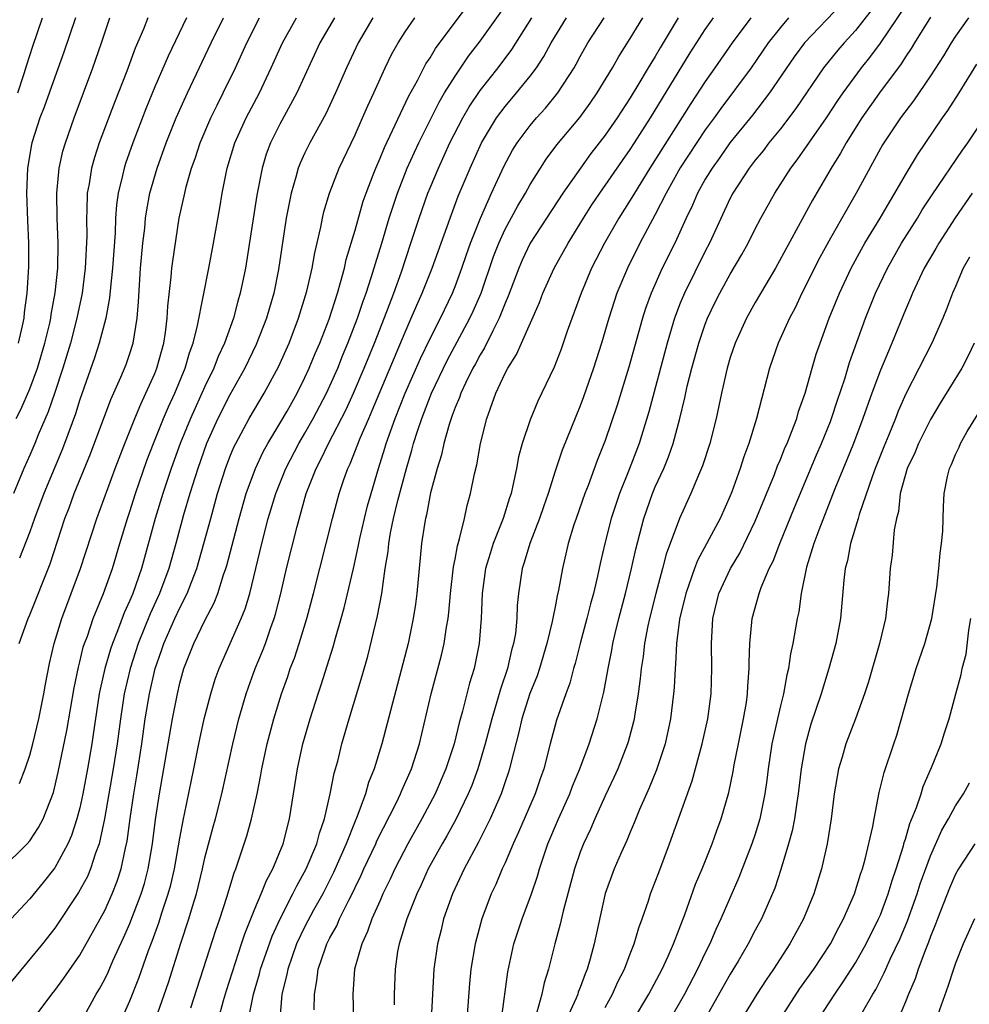
# Model space of a CAD drawing. Units: inches. Extents: x 2508000 to 2510892, y 1491000 to 1494000.
# Drawn here: x 2508730 to 2508806, y 1491668 to 1491747 of the extents above; entities that cross this region are included whole.
import ezdxf

# ---------------------------------------------------------------- set-up
doc = ezdxf.new("R2010")
doc.units = ezdxf.units.IN
doc.header["$MEASUREMENT"] = 0
doc.layers.add('LD25081491_2ft', color=212, linetype='Continuous')

msp = doc.modelspace()

# ---------------------------------------------------------------- linework, layer by layer
at = {"layer": 'LD25081491_2ft'}
for points, elevation in [([(2508735.215, 1491667), (2508736.32, 1491669), (2508736.58, 1491669.42), (2508737, 1491670.199), (2508737.264, 1491670.736), (2508737.652, 1491671.652), (2508738.502, 1491673.498), (2508739, 1491674.641), (2508739.911, 1491677), (2508740.165, 1491677.835), (2508740.474, 1491679), (2508740.813, 1491681), (2508741.056, 1491682.944), (2508741.368, 1491685), (2508742.409, 1491691), (2508742.801, 1491693), (2508743, 1491693.843), (2508743.325, 1491695), (2508744.109, 1491697), (2508745, 1491698.836), (2508745.747, 1491700.253), (2508746.027, 1491701), (2508746.496, 1491702.496), (2508746.682, 1491703), (2508746.755, 1491703.245), (2508747.729, 1491707), (2508748.31, 1491709), (2508749.037, 1491711), (2508749.666, 1491712.334), (2508750.04, 1491713), (2508751, 1491714.58), (2508751.565, 1491715.565), (2508752.366, 1491717), (2508753, 1491718.262), (2508753.341, 1491719), (2508753.819, 1491720.181), (2508754.177, 1491721), (2508754.926, 1491722.926), (2508755.594, 1491725), (2508755.848, 1491725.848), (2508756.148, 1491727), (2508756.299, 1491727.701), (2508757, 1491730.033), (2508757.66, 1491732.34), (2508757.89, 1491733), (2508758.456, 1491734.456), (2508758.651, 1491735), (2508759, 1491735.778), (2508759.354, 1491736.646), (2508761.28, 1491740.721), (2508761.983, 1491741.983), (2508762.673, 1491743.327), (2508763, 1491743.812), (2508763.439, 1491744.561), (2508767, 1491749.354)], 8260), ([(2508799, 1491748.58), (2508797, 1491745.979), (2508796.108, 1491745), (2508795.593, 1491744.406), (2508794.455, 1491743), (2508792.243, 1491739.757), (2508791, 1491738.142), (2508790.074, 1491737), (2508789.616, 1491736.383), (2508789, 1491735.629), (2508788.516, 1491735), (2508787.212, 1491733), (2508787, 1491732.593), (2508785.34, 1491729), (2508785, 1491728.364), (2508783.326, 1491725), (2508783, 1491724.199), (2508782.546, 1491723), (2508781.944, 1491721), (2508780.487, 1491715.513), (2508779.706, 1491713), (2508778.905, 1491710.905), (2508778.136, 1491709), (2508777.473, 1491707), (2508776.967, 1491705), (2508776.597, 1491703.403), (2508776.389, 1491702.389), (2508776.055, 1491701), (2508775.824, 1491700.176), (2508775.527, 1491699), (2508774.989, 1491697), (2508774.592, 1491695.407), (2508774.466, 1491695), (2508774.17, 1491693.83), (2508773.851, 1491693), (2508773.108, 1491690.892), (2508772.595, 1491689), (2508772.095, 1491687), (2508771.801, 1491686.199), (2508771.411, 1491685), (2508770.071, 1491681.929), (2508769.641, 1491681), (2508769, 1491679.481), (2508768.775, 1491679), (2508768.252, 1491677.748), (2508767.884, 1491677), (2508767.125, 1491675), (2508766.602, 1491673), (2508766.269, 1491671), (2508766.155, 1491669.845), (2508765.927, 1491667)], 8282), ([(2508737.462, 1491665), (2508739, 1491668.456), (2508739.723, 1491670.277), (2508740.482, 1491672.482), (2508740.771, 1491673.229), (2508741.305, 1491674.695), (2508741.583, 1491675.583), (2508742.074, 1491677), (2508742.272, 1491677.728), (2508742.574, 1491679), (2508743, 1491681.46), (2508743.287, 1491683), (2508743.376, 1491683.376), (2508743.922, 1491686.078), (2508744.123, 1491687), (2508744.523, 1491689), (2508744.948, 1491691), (2508745.463, 1491693), (2508745.829, 1491694.171), (2508746.131, 1491695), (2508747.901, 1491699), (2508748.216, 1491699.784), (2508748.582, 1491701), (2508749.54, 1491705), (2508750.068, 1491707), (2508750.672, 1491709), (2508751.47, 1491711), (2508752.516, 1491713), (2508753, 1491713.817), (2508753.666, 1491715), (2508754.717, 1491717), (2508755, 1491717.603), (2508755.615, 1491719), (2508756.008, 1491719.992), (2508756.435, 1491721), (2508757.206, 1491723), (2508757.645, 1491724.355), (2508757.887, 1491725), (2508758.327, 1491726.327), (2508758.625, 1491727.375), (2508759.135, 1491729), (2508759.727, 1491731), (2508760.385, 1491733), (2508761.181, 1491735), (2508761.744, 1491736.256), (2508762.094, 1491737), (2508763.728, 1491740.272), (2508764.161, 1491741), (2508765, 1491742.342), (2508766.075, 1491743.925), (2508767, 1491745.124), (2508769, 1491747.941)], 8262), ([(2508795.899, 1491748.101), (2508792.928, 1491745), (2508792.114, 1491743.885), (2508790.132, 1491741), (2508788.765, 1491739.235), (2508786.969, 1491737), (2508786.159, 1491735.841), (2508785.541, 1491735), (2508785, 1491734.105), (2508784.388, 1491733), (2508783.975, 1491732.025), (2508783.479, 1491731), (2508782.555, 1491729), (2508781.558, 1491727), (2508780.67, 1491725), (2508780.227, 1491723.773), (2508779.983, 1491723), (2508778.901, 1491719.099), (2508777.947, 1491716.053), (2508777, 1491713.22), (2508776.369, 1491711.631), (2508775.632, 1491709.632), (2508775.381, 1491709), (2508774.67, 1491707), (2508774.499, 1491706.499), (2508774.033, 1491705), (2508773.573, 1491703), (2508773.277, 1491701.277), (2508773.17, 1491700.83), (2508773, 1491699.946), (2508772.827, 1491699.173), (2508772.769, 1491698.769), (2508772.337, 1491697), (2508771.751, 1491695), (2508771.565, 1491694.435), (2508770.987, 1491693.013), (2508770.329, 1491691), (2508770.088, 1491689.912), (2508769.451, 1491687.451), (2508769.356, 1491687), (2508769.271, 1491686.729), (2508769, 1491685.959), (2508768.767, 1491685.233), (2508768.676, 1491685), (2508767.801, 1491683), (2508766.869, 1491681.131), (2508765.721, 1491679), (2508764.78, 1491677), (2508764.084, 1491675), (2508763.876, 1491674.124), (2508763.583, 1491673), (2508763.31, 1491671), (2508763.091, 1491667)], 8280), ([(2508768.719, 1491667), (2508769.221, 1491670.778), (2508769.702, 1491673), (2508770.017, 1491673.983), (2508770.354, 1491675), (2508771.102, 1491677), (2508771.578, 1491678.422), (2508771.737, 1491679), (2508772.406, 1491681), (2508773.256, 1491683), (2508774.171, 1491685), (2508774.39, 1491685.61), (2508774.973, 1491687), (2508775.716, 1491689), (2508776.362, 1491691), (2508776.883, 1491693.116), (2508777.229, 1491695), (2508777.529, 1491696.47), (2508777.617, 1491697), (2508777.801, 1491697.801), (2508778.096, 1491699), (2508778.622, 1491701), (2508779.113, 1491703), (2508779.447, 1491704.552), (2508780.079, 1491707), (2508780.783, 1491709), (2508781, 1491709.52), (2508781.675, 1491711), (2508782.064, 1491711.936), (2508782.438, 1491713), (2508782.979, 1491715), (2508783.365, 1491716.634), (2508783.56, 1491717.56), (2508783.918, 1491719), (2508784.48, 1491721), (2508785, 1491722.522), (2508785.186, 1491723), (2508785.77, 1491724.23), (2508786.159, 1491725), (2508787, 1491726.513), (2508787.921, 1491728.08), (2508788.423, 1491729), (2508789, 1491730.152), (2508789.446, 1491731), (2508790.554, 1491733), (2508791.836, 1491735), (2508792.34, 1491735.659), (2508794.68, 1491739), (2508795.598, 1491740.402), (2508796.011, 1491741), (2508797.493, 1491743), (2508798.166, 1491743.835), (2508799.012, 1491744.988), (2508801, 1491747.925)], 8284), ([(2508728.761, 1491679), (2508730.791, 1491681), (2508731, 1491681.24), (2508731.699, 1491682.301), (2508732.065, 1491683), (2508732.892, 1491685.108), (2508733.27, 1491686.73), (2508733.952, 1491690.047), (2508734.543, 1491693.457), (2508734.884, 1491695.116), (2508735, 1491695.543), (2508735.279, 1491696.721), (2508735.37, 1491697), (2508735.602, 1491697.602), (2508736.074, 1491699), (2508736.903, 1491701), (2508737.6, 1491703), (2508738.191, 1491705), (2508738.803, 1491707), (2508739, 1491707.565), (2508739.456, 1491709), (2508740.369, 1491711.631), (2508740.891, 1491713), (2508741.688, 1491715), (2508742.082, 1491715.918), (2508742.588, 1491717), (2508743.424, 1491719), (2508743.77, 1491720.23), (2508744.06, 1491721), (2508744.421, 1491722.421), (2508745.326, 1491727), (2508745.696, 1491729), (2508746.192, 1491731.808), (2508746.387, 1491733), (2508746.727, 1491734.727), (2508746.791, 1491735), (2508747.394, 1491737), (2508748.304, 1491739), (2508749.363, 1491741), (2508750.31, 1491743), (2508751.205, 1491745), (2508752.312, 1491747)], 8252), ([(2508758.426, 1491747), (2508757.242, 1491745), (2508756.306, 1491743), (2508755.436, 1491741), (2508754.659, 1491739.341), (2508753.383, 1491737), (2508753, 1491736.215), (2508752.616, 1491735.384), (2508752.467, 1491735), (2508752.276, 1491734.276), (2508751.888, 1491733), (2508751.494, 1491731), (2508750.879, 1491726.879), (2508750.503, 1491725), (2508750.159, 1491723.84), (2508749.929, 1491723), (2508749.11, 1491720.89), (2508748.188, 1491719), (2508747, 1491716.891), (2508746.037, 1491715), (2508745.133, 1491713), (2508744.427, 1491711), (2508743.798, 1491709), (2508743.295, 1491707.295), (2508742.685, 1491705), (2508742.122, 1491703), (2508741.375, 1491701), (2508740.621, 1491699.379), (2508739.663, 1491697), (2508739.025, 1491695), (2508738.559, 1491693), (2508738.246, 1491691), (2508737.982, 1491689), (2508737.67, 1491687), (2508736.983, 1491683), (2508736.549, 1491681), (2508736.261, 1491680.261), (2508735.861, 1491679), (2508735.602, 1491678.398), (2508734.893, 1491677.107), (2508733, 1491674.266), (2508732.015, 1491673), (2508729, 1491669.362)], 8256), ([(2508755.367, 1491747), (2508754.179, 1491745), (2508752.344, 1491741), (2508751, 1491738.514), (2508750.239, 1491737), (2508749.902, 1491736.098), (2508749.57, 1491735), (2508749.159, 1491732.841), (2508748.233, 1491727), (2508747.828, 1491725), (2508747.641, 1491724.359), (2508747.29, 1491723), (2508746.57, 1491721), (2508746.062, 1491719.938), (2508745.712, 1491719), (2508745, 1491717.544), (2508743.837, 1491715), (2508743.019, 1491713), (2508742.302, 1491711), (2508741.635, 1491709), (2508741.019, 1491707), (2508739.928, 1491703), (2508739.234, 1491701), (2508739, 1491700.435), (2508738.552, 1491699.448), (2508738.014, 1491698.014), (2508737.601, 1491697), (2508737.449, 1491696.551), (2508736.998, 1491695.002), (2508736.628, 1491693.372), (2508736.56, 1491693), (2508736.11, 1491690.11), (2508735.954, 1491689), (2508735.607, 1491687), (2508735.237, 1491685), (2508735, 1491683.888), (2508734.774, 1491683), (2508734.34, 1491681.66), (2508734.043, 1491681), (2508733, 1491679.093), (2508732.083, 1491677.917), (2508731, 1491676.6), (2508729.52, 1491675)], 8254), ([(2508740.443, 1491747), (2508740.087, 1491746.087), (2508739.433, 1491744.567), (2508738.748, 1491742.748), (2508737.764, 1491740.235), (2508736.556, 1491737), (2508736.167, 1491735.833), (2508735.937, 1491735), (2508735.747, 1491733.747), (2508735.601, 1491733), (2508735.572, 1491731.572), (2508735.531, 1491731), (2508735.551, 1491729.551), (2508735.436, 1491727), (2508735.187, 1491725), (2508734.773, 1491723), (2508734.254, 1491721), (2508733.655, 1491719), (2508733, 1491717.058), (2508732.473, 1491715.527), (2508731.675, 1491713.675), (2508731.406, 1491713), (2508731, 1491712.046), (2508730.529, 1491711), (2508729.691, 1491709)], 8244), ([(2508729.904, 1491715), (2508730.281, 1491715.719), (2508731, 1491717.361), (2508731.609, 1491719), (2508732.212, 1491721), (2508732.594, 1491722.594), (2508732.679, 1491723), (2508732.713, 1491723.287), (2508733.036, 1491725.036), (2508733.238, 1491727), (2508733.27, 1491729), (2508733.187, 1491731), (2508733.163, 1491733), (2508733.357, 1491735), (2508733.652, 1491736.348), (2508733.843, 1491737), (2508734.543, 1491739), (2508736.03, 1491743), (2508736.728, 1491745), (2508737.397, 1491747)], 8242), ([(2508730.039, 1491741), (2508730.557, 1491742.557), (2508730.762, 1491743.238), (2508731.252, 1491744.748), (2508732.02, 1491747)], 8238), ([(2508734.645, 1491747), (2508733.73, 1491744.27), (2508733, 1491742.272), (2508732.142, 1491739.858), (2508731.804, 1491739), (2508731.155, 1491737), (2508731.126, 1491736.874), (2508730.82, 1491735), (2508730.751, 1491733), (2508730.811, 1491730.811), (2508730.894, 1491729), (2508730.898, 1491727.102), (2508730.765, 1491725), (2508730.549, 1491723.451), (2508730.513, 1491723), (2508730.396, 1491722.396), (2508730.084, 1491721)], 8240), ([(2508730.163, 1491697), (2508730.863, 1491699), (2508731, 1491699.309), (2508732.617, 1491703.383), (2508733.808, 1491707), (2508734.139, 1491707.862), (2508734.548, 1491709), (2508735.845, 1491712.155), (2508737.482, 1491716.518), (2508738.286, 1491718.286), (2508738.694, 1491719.306), (2508739, 1491720.19), (2508739.253, 1491721), (2508739.582, 1491723), (2508739.693, 1491724.307), (2508739.863, 1491727), (2508740.043, 1491729), (2508740.189, 1491730.189), (2508740.26, 1491731), (2508740.351, 1491731.649), (2508740.607, 1491733), (2508741.182, 1491735), (2508741.909, 1491737), (2508742.704, 1491739), (2508743.596, 1491741), (2508745.499, 1491745), (2508746.495, 1491747)], 8248), ([(2508743.539, 1491747), (2508742.068, 1491743.932), (2508741, 1491741.474), (2508740.28, 1491739.721), (2508739.236, 1491737), (2508738.649, 1491735.351), (2508738.536, 1491735), (2508738.414, 1491734.414), (2508738.065, 1491733), (2508737.934, 1491732.066), (2508737.858, 1491731), (2508737.816, 1491729.816), (2508737.612, 1491727), (2508737.442, 1491725.442), (2508737.381, 1491724.619), (2508737.072, 1491723), (2508736.544, 1491721), (2508736.171, 1491719.829), (2508735, 1491716.503), (2508734.647, 1491715.353), (2508733.779, 1491713), (2508733.559, 1491712.441), (2508732.116, 1491709), (2508731.371, 1491707), (2508731, 1491705.942), (2508730.177, 1491703.823)], 8246), ([(2508730.189, 1491685.811), (2508730.641, 1491687), (2508731, 1491688.095), (2508731.246, 1491689), (2508731.719, 1491691), (2508732.119, 1491693), (2508732.246, 1491693.754), (2508732.583, 1491695.417), (2508732.956, 1491697), (2508733.552, 1491699), (2508735.058, 1491703), (2508736.357, 1491707), (2508737.828, 1491711), (2508738.594, 1491713), (2508739.393, 1491715), (2508739.866, 1491716.134), (2508740.29, 1491717), (2508741, 1491718.592), (2508741.166, 1491719), (2508741.712, 1491721), (2508741.846, 1491721.845), (2508741.99, 1491723), (2508742.039, 1491723.961), (2508742.316, 1491726.316), (2508742.366, 1491727), (2508742.43, 1491727.569), (2508742.95, 1491731), (2508743.383, 1491733), (2508743.509, 1491733.509), (2508743.941, 1491735), (2508744.227, 1491735.773), (2508744.626, 1491737), (2508745.479, 1491739), (2508745.968, 1491740.032), (2508746.466, 1491741), (2508747.437, 1491743), (2508748.347, 1491745), (2508749.363, 1491747)], 8250), ([(2508731.28, 1491667), (2508732.759, 1491669), (2508733, 1491669.291), (2508733.732, 1491670.268), (2508735, 1491672.107), (2508737, 1491675.689), (2508737.597, 1491677), (2508737.992, 1491678.008), (2508738.313, 1491679), (2508738.652, 1491680.652), (2508738.784, 1491681.217), (2508739.021, 1491683.021), (2508739.306, 1491685), (2508739.554, 1491686.446), (2508739.948, 1491689), (2508740.236, 1491691), (2508740.577, 1491693), (2508741.032, 1491695), (2508741.542, 1491696.457), (2508741.715, 1491697), (2508742.597, 1491699), (2508743, 1491699.864), (2508743.581, 1491701), (2508743.923, 1491701.923), (2508744.351, 1491703), (2508744.927, 1491705), (2508745.461, 1491707), (2508746.02, 1491709), (2508746.649, 1491711), (2508747, 1491711.924), (2508747.311, 1491712.689), (2508747.465, 1491713), (2508748.55, 1491715), (2508749.731, 1491717), (2508750.885, 1491719.115), (2508751.726, 1491721), (2508752.489, 1491723), (2508753.148, 1491725.148), (2508753.574, 1491727), (2508753.775, 1491728.225), (2508754.266, 1491730.266), (2508754.399, 1491731), (2508754.512, 1491731.488), (2508754.968, 1491733), (2508755.722, 1491735), (2508757, 1491737.662), (2508757.61, 1491739), (2508758.029, 1491739.971), (2508758.515, 1491741), (2508759.417, 1491743), (2508759.929, 1491744.071), (2508760.445, 1491745), (2508761, 1491745.882), (2508761.769, 1491747)], 8258), ([(2508741.045, 1491666.955), (2508742.078, 1491669.922), (2508743.064, 1491673.064), (2508743.711, 1491675), (2508744.003, 1491676.003), (2508744.322, 1491677), (2508744.812, 1491679), (2508745, 1491679.873), (2508745.648, 1491682.352), (2508745.836, 1491683), (2508746.365, 1491685), (2508747.242, 1491689), (2508747.725, 1491691), (2508748.302, 1491693), (2508748.481, 1491693.518), (2508749.028, 1491695), (2508749.607, 1491696.393), (2508749.834, 1491697), (2508750.276, 1491698.276), (2508750.548, 1491699), (2508750.653, 1491699.347), (2508751.074, 1491701), (2508751.528, 1491703), (2508752.366, 1491706.366), (2508753.105, 1491709), (2508753.889, 1491711), (2508754.28, 1491711.72), (2508754.877, 1491713), (2508756.286, 1491715.714), (2508756.879, 1491717), (2508757.734, 1491719), (2508758.545, 1491721), (2508759.542, 1491723.542), (2508760.091, 1491725), (2508760.71, 1491726.71), (2508761.473, 1491729), (2508762.115, 1491731), (2508762.826, 1491733), (2508763, 1491733.421), (2508763.67, 1491735), (2508764.587, 1491737), (2508765.609, 1491739), (2508766.117, 1491739.883), (2508767, 1491741.196), (2508768.432, 1491743), (2508769.538, 1491744.462), (2508771.146, 1491747)], 8264), ([(2508743.887, 1491667.887), (2508745.882, 1491674.118), (2508746.184, 1491675), (2508746.741, 1491676.741), (2508747.326, 1491678.674), (2508747.467, 1491679), (2508747.718, 1491679.718), (2508748.348, 1491681.651), (2508748.724, 1491683), (2508749.166, 1491685), (2508749.474, 1491686.526), (2508749.548, 1491687), (2508749.986, 1491689), (2508750.508, 1491691), (2508751.117, 1491693), (2508751.617, 1491694.383), (2508751.819, 1491695), (2508752.15, 1491695.85), (2508752.524, 1491697), (2508753.137, 1491699), (2508753.675, 1491701), (2508755.201, 1491707), (2508755.738, 1491709), (2508756.108, 1491710.108), (2508756.427, 1491711), (2508756.622, 1491711.378), (2508757.407, 1491713.407), (2508758.097, 1491715), (2508758.382, 1491715.618), (2508761, 1491721.893), (2508761.497, 1491723), (2508761.945, 1491724.055), (2508762.377, 1491725), (2508763.177, 1491727), (2508764.598, 1491731), (2508765.255, 1491732.745), (2508766.205, 1491735), (2508767.114, 1491737), (2508768.308, 1491739), (2508769, 1491739.925), (2508769.922, 1491741), (2508771, 1491742.328), (2508771.501, 1491743), (2508772.101, 1491743.899), (2508772.684, 1491745), (2508773.893, 1491747)], 8266), ([(2508746.085, 1491667), (2508746.491, 1491668.491), (2508746.725, 1491669.275), (2508747.934, 1491673), (2508748.186, 1491673.814), (2508749, 1491675.805), (2508749.51, 1491677), (2508749.917, 1491678.083), (2508750.433, 1491679), (2508751.251, 1491681), (2508751.769, 1491683), (2508752.393, 1491687), (2508752.833, 1491689), (2508753.411, 1491691), (2508754.057, 1491693), (2508754.303, 1491693.698), (2508755.254, 1491696.746), (2508755.435, 1491697.435), (2508755.886, 1491699), (2508756.128, 1491699.872), (2508756.877, 1491703), (2508757.265, 1491704.735), (2508757.305, 1491705), (2508757.391, 1491705.391), (2508757.755, 1491707), (2508758.001, 1491707.999), (2508758.285, 1491709), (2508758.89, 1491711), (2508759.395, 1491712.605), (2508759.502, 1491713), (2508760.2, 1491715), (2508761, 1491717.007), (2508762.223, 1491719.777), (2508763, 1491721.383), (2508763.824, 1491723), (2508764.78, 1491725), (2508765, 1491725.543), (2508765.546, 1491727), (2508765.913, 1491728.087), (2508766.242, 1491729), (2508767.031, 1491731), (2508767.92, 1491733), (2508768.887, 1491735.113), (2508769.586, 1491736.414), (2508769.954, 1491737), (2508771, 1491738.405), (2508771.498, 1491739), (2508772.217, 1491739.783), (2508773.216, 1491741), (2508774.509, 1491743), (2508774.689, 1491743.311), (2508775, 1491743.918), (2508775.604, 1491745), (2508776.926, 1491747)], 8268), ([(2508748.498, 1491667), (2508748.89, 1491669), (2508749.374, 1491670.626), (2508749.455, 1491671), (2508750.366, 1491673.634), (2508751.005, 1491675), (2508752.039, 1491677), (2508752.344, 1491677.657), (2508753.106, 1491679), (2508753.941, 1491681), (2508754.149, 1491681.851), (2508754.562, 1491683), (2508755.017, 1491685), (2508755.338, 1491686.662), (2508755.613, 1491687.613), (2508755.956, 1491689), (2508756.538, 1491691), (2508757.583, 1491694.417), (2508758.014, 1491695.986), (2508758.79, 1491699.21), (2508759.133, 1491701), (2508759.419, 1491703), (2508759.642, 1491704.358), (2508759.697, 1491705), (2508759.839, 1491705.839), (2508760.089, 1491707), (2508760.435, 1491708.435), (2508761.117, 1491711), (2508761.549, 1491712.452), (2508761.682, 1491713), (2508761.987, 1491713.987), (2508762.328, 1491715), (2508763.115, 1491717), (2508764.379, 1491719.621), (2508766.184, 1491723), (2508766.444, 1491723.556), (2508767.072, 1491725), (2508768.081, 1491727.919), (2508768.494, 1491729), (2508769, 1491730.109), (2508770.016, 1491731.984), (2508770.626, 1491733), (2508771, 1491733.684), (2508771.823, 1491735), (2508772.287, 1491735.713), (2508773.141, 1491736.859), (2508774.96, 1491739.04), (2508775.805, 1491740.195), (2508776.367, 1491741), (2508777.574, 1491743), (2508778.079, 1491743.921), (2508779, 1491745.339), (2508780.02, 1491747)], 8270), ([(2508782.841, 1491747), (2508781.395, 1491744.605), (2508781, 1491743.919), (2508780.64, 1491743.36), (2508780.441, 1491743), (2508779.612, 1491741.612), (2508779, 1491740.612), (2508777.951, 1491739), (2508777, 1491737.619), (2508775.853, 1491736.147), (2508775.026, 1491735), (2508773.624, 1491733), (2508771.009, 1491729), (2508770.36, 1491727.64), (2508770.086, 1491727), (2508769.249, 1491724.751), (2508769, 1491724.201), (2508768.527, 1491723), (2508768.004, 1491722.004), (2508767.355, 1491720.645), (2508767, 1491720.077), (2508766.633, 1491719.367), (2508766.425, 1491719), (2508765.852, 1491717.853), (2508765.456, 1491717), (2508765.348, 1491716.652), (2508765, 1491715.853), (2508764.778, 1491715.222), (2508764.68, 1491715), (2508764.518, 1491714.519), (2508764.093, 1491713), (2508763.905, 1491712.095), (2508763.564, 1491711), (2508763.045, 1491709.045), (2508762.712, 1491707.288), (2508762.631, 1491707), (2508762.547, 1491706.547), (2508762.319, 1491705), (2508762.121, 1491703), (2508761.943, 1491701), (2508761.838, 1491700.162), (2508761.659, 1491699), (2508761.239, 1491697), (2508759.154, 1491689), (2508758.531, 1491687), (2508758.087, 1491685.913), (2508757.825, 1491685), (2508757.132, 1491683.132), (2508757, 1491682.826), (2508756.293, 1491681), (2508755.289, 1491678.711), (2508754.416, 1491677), (2508753.694, 1491675.694), (2508753, 1491674.388), (2508752.331, 1491673), (2508751.616, 1491671), (2508751.535, 1491670.465), (2508751.161, 1491669), (2508750.983, 1491667)], 8272), ([(2508753.743, 1491667.743), (2508753.748, 1491669), (2508753.948, 1491670.052), (2508754.049, 1491671), (2508754.605, 1491672.605), (2508754.757, 1491673), (2508755, 1491673.484), (2508755.542, 1491674.458), (2508755.765, 1491675), (2508756.493, 1491676.493), (2508756.84, 1491677.16), (2508757, 1491677.513), (2508757.493, 1491678.507), (2508757.711, 1491679), (2508758.653, 1491681), (2508758.753, 1491681.247), (2508760.316, 1491684.316), (2508760.644, 1491685), (2508760.741, 1491685.259), (2508761.51, 1491687), (2508762.158, 1491689), (2508763.079, 1491693), (2508763.921, 1491696.079), (2508764.137, 1491697), (2508764.325, 1491698.325), (2508764.449, 1491699), (2508764.509, 1491699.491), (2508764.631, 1491701), (2508764.873, 1491703.127), (2508765, 1491703.743), (2508765.188, 1491704.812), (2508765.364, 1491705.364), (2508765.748, 1491707), (2508765.967, 1491708.033), (2508766.245, 1491709), (2508766.557, 1491710.557), (2508766.727, 1491711.273), (2508767.036, 1491713), (2508767.539, 1491715), (2508767.824, 1491715.824), (2508768.265, 1491717), (2508769, 1491718.596), (2508769.211, 1491719), (2508769.911, 1491720.089), (2508770.299, 1491721), (2508771.74, 1491724.26), (2508772.013, 1491725), (2508772.911, 1491727), (2508774.03, 1491729), (2508775.263, 1491731), (2508775.941, 1491732.059), (2508776.571, 1491733), (2508778.387, 1491735.613), (2508779, 1491736.47), (2508779.342, 1491737), (2508780.612, 1491739), (2508783.805, 1491744.195), (2508785, 1491746.066), (2508785.652, 1491747)], 8274), ([(2508788.645, 1491747), (2508787.154, 1491745), (2508785.777, 1491743), (2508785, 1491741.9), (2508783.845, 1491740.155), (2508780.572, 1491735), (2508779.334, 1491733), (2508779, 1491732.427), (2508778.093, 1491731), (2508776.933, 1491729), (2508775.912, 1491727), (2508775.067, 1491725), (2508773.961, 1491721.961), (2508773.47, 1491720.53), (2508772.918, 1491719.082), (2508771.625, 1491716.375), (2508771, 1491714.892), (2508770.373, 1491713), (2508770.08, 1491711.92), (2508769.909, 1491711), (2508769.626, 1491709.626), (2508769.471, 1491709), (2508769.349, 1491708.651), (2508768.837, 1491707), (2508768.05, 1491705), (2508767.791, 1491704.209), (2508767.435, 1491703), (2508767.158, 1491701), (2508767.092, 1491699), (2508766.935, 1491697), (2508766.513, 1491695), (2508766.161, 1491693.839), (2508765.939, 1491693), (2508765.593, 1491691.593), (2508765.328, 1491690.672), (2508764.932, 1491689), (2508764.267, 1491687), (2508763.411, 1491685), (2508762.349, 1491683), (2508761.212, 1491681), (2508760.184, 1491679), (2508759.818, 1491678.182), (2508759.234, 1491677), (2508759, 1491676.471), (2508758.351, 1491675), (2508758.011, 1491673.989), (2508757.538, 1491673), (2508756.969, 1491671), (2508756.824, 1491669), (2508756.886, 1491667)], 8276), ([(2508791.656, 1491747), (2508791, 1491746.233), (2508790.034, 1491745), (2508788.659, 1491743), (2508786.245, 1491739.755), (2508785.71, 1491739), (2508785, 1491738.041), (2508782.993, 1491735.007), (2508781.871, 1491733), (2508781, 1491731.284), (2508779.774, 1491729), (2508778.772, 1491727), (2508777.939, 1491725), (2508777.29, 1491723), (2508776.702, 1491721), (2508776.067, 1491719), (2508775.273, 1491716.728), (2508775, 1491716.004), (2508773.55, 1491712.45), (2508773, 1491710.782), (2508772.446, 1491709), (2508772.065, 1491707.935), (2508771.75, 1491707), (2508770.966, 1491705), (2508770.526, 1491703.474), (2508770.352, 1491703), (2508770.059, 1491701), (2508769.956, 1491700.044), (2508769.927, 1491699), (2508769.816, 1491697.816), (2508769.677, 1491697), (2508769.521, 1491696.479), (2508769.189, 1491695), (2508768.626, 1491693.374), (2508768.349, 1491692.349), (2508767.928, 1491691), (2508767.416, 1491689), (2508766.823, 1491687), (2508766.329, 1491685.671), (2508766.05, 1491685), (2508765.088, 1491683), (2508764.345, 1491681.655), (2508763.959, 1491681), (2508762.856, 1491679), (2508762.282, 1491677.718), (2508761.935, 1491677), (2508761.131, 1491675), (2508760.521, 1491673), (2508760.405, 1491672.405), (2508760.198, 1491671), (2508760.135, 1491669), (2508760.131, 1491668.131)], 8278), ([(2508803, 1491747.052), (2508801.726, 1491745), (2508801.461, 1491744.539), (2508801, 1491743.873), (2508800.667, 1491743.333), (2508798.93, 1491741), (2508797.525, 1491739), (2508796.264, 1491737), (2508795.82, 1491736.18), (2508795.072, 1491735), (2508793.563, 1491732.437), (2508790.604, 1491727), (2508789, 1491724.258), (2508788.284, 1491723), (2508787.378, 1491721), (2508787, 1491719.848), (2508786.75, 1491719), (2508786.668, 1491718.668), (2508786.295, 1491717), (2508785.875, 1491715), (2508785.362, 1491713), (2508784.786, 1491711.214), (2508784.454, 1491710.454), (2508783.854, 1491709), (2508782.928, 1491707), (2508781.865, 1491704.134), (2508781.583, 1491703), (2508781.042, 1491701), (2508780.541, 1491699), (2508780.414, 1491698.413), (2508780.144, 1491697), (2508780.03, 1491695.969), (2508779.865, 1491695), (2508779.797, 1491694.203), (2508779.626, 1491693), (2508779.36, 1491691.36), (2508779.314, 1491691), (2508779.258, 1491690.742), (2508778.841, 1491689.159), (2508778.79, 1491689), (2508777.999, 1491687), (2508777.693, 1491686.307), (2508777, 1491684.84), (2508776.169, 1491683), (2508775.819, 1491682.181), (2508775.254, 1491681), (2508775, 1491680.349), (2508774.539, 1491679), (2508773.633, 1491675.633), (2508773.408, 1491674.592), (2508772.969, 1491673), (2508772.476, 1491671), (2508772.116, 1491669.884), (2508771.945, 1491669), (2508771.542, 1491667.542)], 8286), ([(2508806.055, 1491747), (2508805, 1491745.529), (2508804.654, 1491745), (2508804.033, 1491743.967), (2508803, 1491742.373), (2508801.632, 1491740.368), (2508800.594, 1491739), (2508799.16, 1491736.84), (2508797.068, 1491733), (2508796.303, 1491731.697), (2508795, 1491729.405), (2508794.15, 1491727.85), (2508792.724, 1491725), (2508792.173, 1491723.828), (2508791.727, 1491723), (2508790.822, 1491721), (2508790.122, 1491719), (2508789.089, 1491715), (2508788.474, 1491713), (2508788.069, 1491711.931), (2508787.78, 1491711), (2508787.117, 1491709.117), (2508787, 1491708.82), (2508786.187, 1491707), (2508784.367, 1491703.633), (2508784.135, 1491703), (2508783.694, 1491701.694), (2508783.435, 1491701), (2508782.952, 1491698.952), (2508782.703, 1491697), (2508782.632, 1491695.368), (2508782.587, 1491695), (2508782.515, 1491693.485), (2508782.469, 1491693), (2508782.219, 1491691), (2508781.782, 1491689), (2508781.089, 1491686.911), (2508780.513, 1491685.487), (2508780.288, 1491685), (2508779.751, 1491683.751), (2508779.328, 1491682.672), (2508779, 1491681.924), (2508778.733, 1491681.267), (2508778.275, 1491680.274), (2508777.72, 1491679), (2508777, 1491677.044), (2508776.119, 1491673), (2508775.806, 1491671.806), (2508775.562, 1491671), (2508775.387, 1491670.613), (2508775, 1491669.531), (2508774.848, 1491669.152), (2508774.806, 1491669), (2508774.668, 1491668.668), (2508773.893, 1491667)], 8288), ([(2508777, 1491667.938), (2508777.579, 1491669), (2508778.012, 1491669.988), (2508778.536, 1491671), (2508779, 1491672.211), (2508779.327, 1491673), (2508779.697, 1491674.303), (2508779.963, 1491675), (2508780.46, 1491676.46), (2508780.624, 1491677), (2508781, 1491677.955), (2508781.275, 1491678.725), (2508782.152, 1491681), (2508783.951, 1491686.049), (2508784.754, 1491689), (2508785.192, 1491691), (2508785.464, 1491693), (2508785.522, 1491695), (2508785.49, 1491697), (2508785.611, 1491699), (2508786.095, 1491701), (2508787.003, 1491703), (2508787.76, 1491704.24), (2508789, 1491706.784), (2508790.525, 1491710.525), (2508790.782, 1491711.217), (2508791, 1491711.71), (2508791.364, 1491712.635), (2508791.535, 1491713), (2508791.903, 1491713.904), (2508792.306, 1491715), (2508792.454, 1491715.546), (2508792.975, 1491717), (2508793.538, 1491719), (2508793.876, 1491720.124), (2508794.173, 1491721), (2508794.904, 1491723), (2508795.718, 1491725), (2508796.668, 1491727), (2508797.486, 1491728.513), (2508797.765, 1491729), (2508798.974, 1491731), (2508799.715, 1491732.285), (2508800.163, 1491733), (2508801, 1491734.46), (2508801.955, 1491736.045), (2508803.964, 1491739), (2508804.4, 1491739.6), (2508805.304, 1491741), (2508806.714, 1491743.285)], 8290), ([(2508779.191, 1491666.809), (2508780.48, 1491669), (2508781.558, 1491671), (2508782.038, 1491672.038), (2508782.463, 1491673), (2508783.355, 1491675.355), (2508784.226, 1491677.774), (2508784.749, 1491679), (2508785.551, 1491681), (2508785.927, 1491682.073), (2508786.277, 1491683), (2508786.889, 1491685.111), (2508787.229, 1491686.771), (2508787.316, 1491687.316), (2508787.65, 1491689), (2508788.066, 1491691), (2508788.285, 1491692.285), (2508788.386, 1491693), (2508788.403, 1491693.597), (2508788.516, 1491695), (2508788.505, 1491695.495), (2508788.553, 1491697), (2508788.746, 1491699), (2508789.314, 1491701), (2508789.48, 1491701.48), (2508790.117, 1491703), (2508790.416, 1491703.584), (2508790.956, 1491705), (2508792.128, 1491707.872), (2508793.904, 1491712.095), (2508794.299, 1491713), (2508795, 1491714.748), (2508795.096, 1491715), (2508795.56, 1491716.44), (2508796.146, 1491718.146), (2508796.54, 1491719.461), (2508797.809, 1491723), (2508798.607, 1491725), (2508799.56, 1491727), (2508800.693, 1491729), (2508801.954, 1491731), (2508802.348, 1491731.652), (2508803.144, 1491732.856), (2508805.571, 1491736.429), (2508805.988, 1491737), (2508807, 1491738.518)], 8292), ([(2508806.344, 1491733), (2508804.971, 1491731.029), (2508803.663, 1491729), (2508803.429, 1491728.57), (2508802.505, 1491727), (2508801.556, 1491725), (2508801.402, 1491724.598), (2508801, 1491723.67), (2508799.924, 1491721), (2508799.635, 1491720.365), (2508799, 1491718.856), (2508798.307, 1491717), (2508797.606, 1491715), (2508796.845, 1491713), (2508796.32, 1491711.68), (2508795.362, 1491709.363), (2508794.077, 1491706.077), (2508793.688, 1491705), (2508793.096, 1491703.096), (2508792.668, 1491701), (2508792.474, 1491699.527), (2508792.349, 1491699), (2508792.011, 1491697), (2508791.811, 1491696.189), (2508791.654, 1491695), (2508791.507, 1491694.493), (2508791.243, 1491693), (2508791, 1491692.034), (2508790.762, 1491691), (2508790.329, 1491689), (2508790.026, 1491687), (2508789.921, 1491686.079), (2508789.774, 1491685), (2508789.373, 1491683), (2508789, 1491681.784), (2508788.733, 1491681), (2508787.684, 1491678.316), (2508786.246, 1491675), (2508785.841, 1491674.159), (2508785.356, 1491673), (2508785, 1491672.293), (2508784.391, 1491671), (2508783.333, 1491669), (2508781.035, 1491665)], 8294), ([(2508806.112, 1491727.888), (2508805.623, 1491727), (2508805, 1491725.535), (2508804.757, 1491725), (2508804.278, 1491723.721), (2508803.98, 1491723), (2508803.106, 1491721), (2508801.03, 1491716.97), (2508800.429, 1491715.57), (2508800.217, 1491715), (2508799.679, 1491713.679), (2508799.27, 1491712.73), (2508798.575, 1491711), (2508798.33, 1491710.329), (2508797.315, 1491707.315), (2508797.232, 1491707), (2508796.611, 1491705), (2508796.361, 1491703.639), (2508796.182, 1491703), (2508796.072, 1491702.072), (2508795.817, 1491699), (2508795.435, 1491697), (2508794.878, 1491695), (2508794.262, 1491693), (2508793.442, 1491690.558), (2508792.999, 1491689.001), (2508792.668, 1491687), (2508792.434, 1491685), (2508792.317, 1491684.317), (2508792.13, 1491683), (2508791.953, 1491682.047), (2508791.665, 1491681), (2508791.047, 1491678.953), (2508790.55, 1491677.45), (2508789.499, 1491675), (2508789, 1491674.094), (2508788.427, 1491673), (2508787.62, 1491671.62), (2508787, 1491670.596), (2508784.972, 1491667)], 8296), ([(2508806.504, 1491721), (2508806.018, 1491719.983), (2508805.496, 1491719), (2508803.781, 1491716.219), (2508803, 1491714.896), (2508802.045, 1491713), (2508801.744, 1491712.257), (2508801.129, 1491711), (2508800.588, 1491709), (2508800.441, 1491707.559), (2508800.284, 1491707), (2508800.096, 1491706.096), (2508799.927, 1491704.073), (2508799.771, 1491703), (2508799.644, 1491701), (2508799.559, 1491700.441), (2508799.401, 1491699), (2508798.929, 1491697), (2508798.04, 1491693.96), (2508797.734, 1491693), (2508797.017, 1491691), (2508796.236, 1491689), (2508795.935, 1491687.935), (2508795.646, 1491687), (2508795.309, 1491685), (2508795.057, 1491683), (2508794.748, 1491681), (2508794.284, 1491679), (2508793.665, 1491677), (2508792.858, 1491675), (2508791.767, 1491673), (2508790.455, 1491671), (2508789.854, 1491670.146), (2508789.111, 1491669), (2508787.904, 1491667)], 8298), ([(2508790.997, 1491667), (2508792.555, 1491669.445), (2508793.667, 1491671), (2508794.997, 1491673), (2508795.674, 1491674.326), (2508796.059, 1491675), (2508796.936, 1491677), (2508797.41, 1491678.591), (2508797.56, 1491679), (2508797.785, 1491679.785), (2508798.394, 1491682.394), (2508798.493, 1491683), (2508798.908, 1491685.092), (2508799.296, 1491686.704), (2508800.063, 1491689), (2508800.313, 1491689.687), (2508801.236, 1491693), (2508801.85, 1491695), (2508802.54, 1491697), (2508803.112, 1491699), (2508803.517, 1491701.516), (2508803.669, 1491703), (2508803.764, 1491704.236), (2508803.891, 1491705), (2508803.977, 1491705.977), (2508804.034, 1491707.966), (2508804.09, 1491709), (2508804.356, 1491710.356), (2508804.517, 1491711), (2508804.694, 1491711.306), (2508805, 1491712.098), (2508805.303, 1491712.697), (2508805.413, 1491713), (2508805.945, 1491713.945), (2508807.51, 1491716.49)], 8300), ([(2508794.044, 1491667), (2508795.349, 1491669), (2508796.033, 1491669.967), (2508797, 1491671.495), (2508797.855, 1491673), (2508798.86, 1491675), (2508799, 1491675.334), (2508799.617, 1491677), (2508799.93, 1491678.07), (2508800.256, 1491679), (2508800.838, 1491680.838), (2508800.9, 1491681.1), (2508801, 1491681.387), (2508801.363, 1491682.637), (2508801.893, 1491683.893), (2508802.258, 1491685), (2508802.428, 1491685.572), (2508803.094, 1491687.095), (2508803.847, 1491689), (2508804.118, 1491689.883), (2508804.493, 1491691), (2508805.027, 1491693), (2508805.462, 1491694.538), (2508805.536, 1491695), (2508805.851, 1491696.149), (2508806.074, 1491698.074), (2508806.241, 1491699)], 8302), ([(2508797.559, 1491667.559), (2508798.384, 1491669), (2508798.623, 1491669.377), (2508799.306, 1491670.694), (2508799.427, 1491671), (2508799.779, 1491671.779), (2508800.57, 1491673.43), (2508801.157, 1491674.843), (2508801.925, 1491677), (2508802.186, 1491677.814), (2508803, 1491680.048), (2508803.916, 1491682.084), (2508804.449, 1491683), (2508805, 1491684.03), (2508805.641, 1491685), (2508806.131, 1491685.868)], 8304), ([(2508806.536, 1491681), (2508805.244, 1491679), (2508805, 1491678.567), (2508804.528, 1491677.472), (2508803.557, 1491675), (2508803.413, 1491674.587), (2508803, 1491673.603), (2508802.844, 1491673.156), (2508802.618, 1491672.618), (2508802.02, 1491671), (2508801.774, 1491670.226), (2508801.241, 1491669), (2508801, 1491668.369), (2508800.432, 1491667)], 8306), ([(2508806.516, 1491675), (2508805.608, 1491673), (2508805, 1491671.481), (2508804.836, 1491671), (2508804.403, 1491669.597), (2508803.457, 1491667)], 8308)]:
    msp.add_lwpolyline(points, dxfattribs=dict(at, elevation=elevation))

doc.saveas('drawing.dxf')
